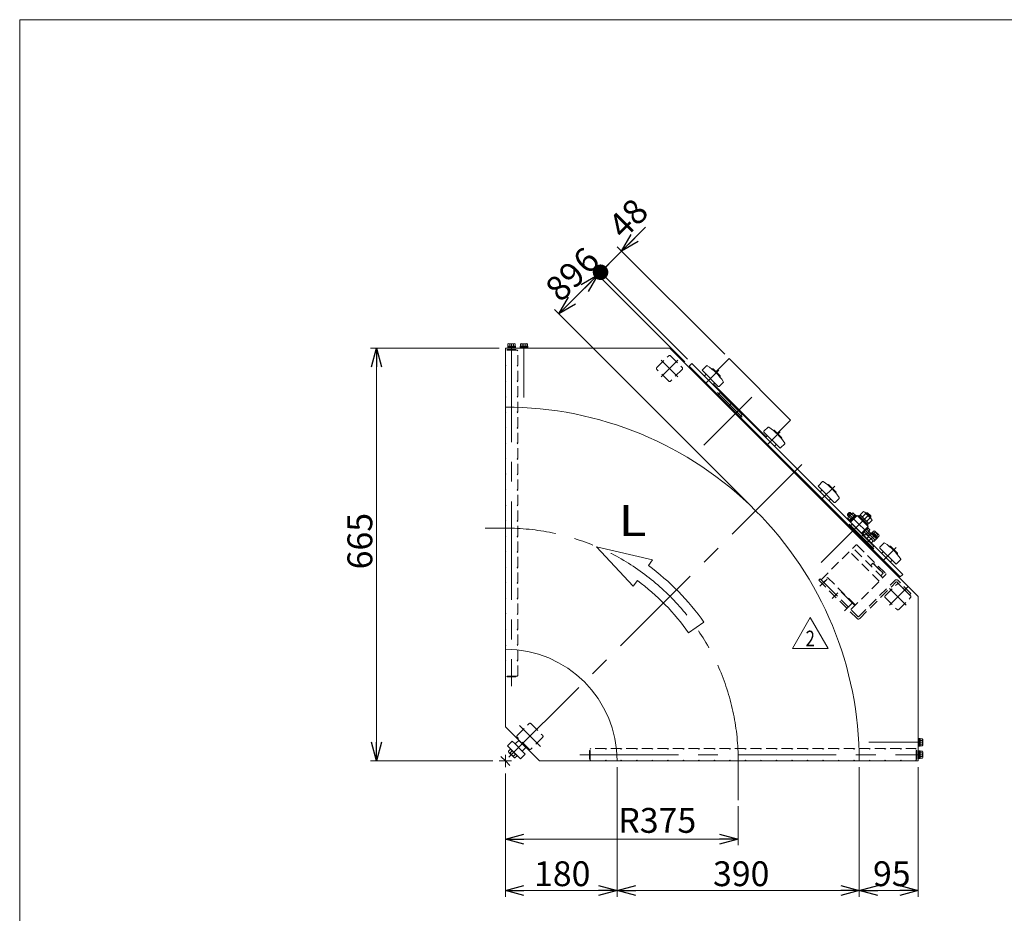
# Model space of a CAD drawing. Units: millimetres. Extents: x -1970 to 1970, y -1352 to 1351.
# Drawn here: x -1970 to -384, y -88 to 1351 of the extents above; entities that cross this region are included whole.
import ezdxf
from ezdxf.enums import TextEntityAlignment as Align

# ---------------------------------------------------------------- set-up
doc = ezdxf.new("R2010")
doc.units = ezdxf.units.MM
doc.header["$LTSCALE"] = 2.5
for name, pattern in [('CENTER', [50.8, 31.75, -6.35, 6.35, -6.35]), ('CENTERX2', [101.6, 63.5, -12.7, 12.7, -12.7]), ('DASHED2', [9.525, 6.35, -3.175]), ('DIVIDE', [31.75, 12.7, -6.35, 0, -6.35, 0, -6.35]), ('PHANTOM', [63.5, 31.75, -6.35, 6.35, -6.35, 6.35, -6.35])]:
    doc.linetypes.add(name, pattern=pattern)
doc.layers.add('3', color=7, linetype='Continuous')
doc.layers.add('ZUWAKU', color=7, linetype='Continuous')
doc.styles.add('dcStyle0', font='txt.shx', dxfattribs={"width": 0.5, "bigfont": 'bigfont'})
doc.dimstyles.new('dc_Rotated', dxfattribs={"dimtxt": 40, "dimasz": 30.000019, "dimexe": 3.159597, "dimexo": 10, "dimgap": 10, "dimtad": 3, "dimdsep": 46, "dimtxsty": 'dcStyle0', "dimblk1": 'OPEN30', "dimblk2": 'OPEN30', "dimsah": 1, "dimcen": 0.09, "dimclrd": 2, "dimclre": 2, "dimclrt": 2, "dimadec": 0, "dimazin": 2, "dimtfac": 1, "dimtdec": 4, "dimtmove": 0, "dimatfit": 3, "dimfxl": 1, "dimarcsym": 0})

# ---------------------------------------------------------------- blocks, each defined once
blk = doc.blocks.new('_OPEN30')
at = {"color": 0, "linetype": 'ByBlock', "lineweight": -2}
for p, q in [((-1, 0.267949), (0, 0)), ((0, 0), (-1, -0.267949)), ((0, 0), (-1, 0))]:
    blk.add_line(p, q, dxfattribs=at)
blk = doc.blocks.new('*D2')
at = {"color": 2, "linetype": 'Continuous', "lineweight": 13}
for p, q in [((-1197.9, 822.4), (-1405.2, 822.4)), ((-1395.2, 157.4), (-1395.2, 822.4)), ((-1207.9, 157.4), (-1405.2, 157.4))]:
    blk.add_line(p, q, dxfattribs=at)
at = {"color": 2, "xscale": 30.00002807615286, "yscale": 29.99989368223643}
for p, rotation in [((-1395.2, 822.4), 90), ((-1395.2, 157.4), 270)]:
    blk.add_blockref('_OPEN30', p, dxfattribs=dict(at, rotation=rotation))
at = {"color": 2, "insert": (-1402.2, 511.4), "char_height": 40, "width": 125, "attachment_point": 8, "rotation": 90, "style": 'dcStyle0'}
blk.add_mtext('\\T1.00;665', dxfattribs=at)
blk = doc.blocks.new('*D3')
at = {"color": 2, "linetype": 'Continuous', "lineweight": 13}
for p, q in [((-1187.9, 137.4), (-1187.9, 21.6)), ((-812.9, 84.4), (-812.9, 21.6)), ((-1187.9, 31.6), (-812.9, 31.6))]:
    blk.add_line(p, q, dxfattribs=at)
at = {"color": 2, "xscale": 30.00002807615286, "yscale": 29.99989368223643}
for p, rotation in [((-1187.9, 31.6), 180), ((-812.9, 31.6), 360)]:
    blk.add_blockref('_OPEN30', p, dxfattribs=dict(at, rotation=rotation))
at = {"color": 2, "insert": (-943.3, 41.6), "char_height": 40, "width": 150, "attachment_point": 8, "style": 'dcStyle0'}
blk.add_mtext('\\T1.00;R375', dxfattribs=at)
blk = doc.blocks.new('*D7')
at = {"color": 2, "linetype": 'Continuous', "lineweight": 13}
for p, q in [((-1007.9, 147.4), (-1007.9, -61.3)), ((-1187.9, 137.4), (-1187.9, -61.3)), ((-1187.9, -51.3), (-1007.9, -51.3))]:
    blk.add_line(p, q, dxfattribs=at)
at = {"color": 2, "xscale": 30.00002807615286, "yscale": 29.99989368223643}
for p, rotation in [((-1187.9, -51.3), 180), ((-1007.9, -51.3), 360)]:
    blk.add_blockref('_OPEN30', p, dxfattribs=dict(at, rotation=rotation))
at = {"color": 2, "insert": (-1096.3, -44.3), "char_height": 40, "width": 125, "attachment_point": 8, "style": 'dcStyle0'}
blk.add_mtext('\\T1.00;180', dxfattribs=at)
blk = doc.blocks.new('*D8')
at = {"color": 2, "linetype": 'Continuous', "lineweight": 13}
for p, q in [((-617.9, 147.4), (-617.9, -61.3)), ((-522.9, 147.4), (-522.9, -61.3)), ((-617.9, -51.3), (-522.9, -51.3))]:
    blk.add_line(p, q, dxfattribs=at)
at = {"color": 2, "xscale": 30.00002807615286, "yscale": 29.99989368223643}
for p, rotation in [((-617.9, -51.3), 180), ((-522.9, -51.3), 360)]:
    blk.add_blockref('_OPEN30', p, dxfattribs=dict(at, rotation=rotation))
at = {"color": 2, "insert": (-565.6, -44.3), "char_height": 40, "width": 100, "attachment_point": 8, "style": 'dcStyle0'}
blk.add_mtext('\\T1.00;95', dxfattribs=at)
blk = doc.blocks.new('*D9')
at = {"color": 2, "linetype": 'Continuous', "lineweight": 13}
for p, q in [((-1007.9, 147.4), (-1007.9, -61.3)), ((-617.9, 147.4), (-617.9, -61.3)), ((-1007.9, -51.3), (-617.9, -51.3))]:
    blk.add_line(p, q, dxfattribs=at)
at = {"color": 2, "xscale": 30.00002807615286, "yscale": 29.99989368223643}
for p, rotation in [((-1007.9, -51.3), 180), ((-617.9, -51.3), 360)]:
    blk.add_blockref('_OPEN30', p, dxfattribs=dict(at, rotation=rotation))
at = {"color": 2, "insert": (-808.1, -44.3), "char_height": 40, "width": 125, "attachment_point": 8, "style": 'dcStyle0'}
blk.add_mtext('\\T1.00;390', dxfattribs=at)
blk = doc.blocks.new('DC_GROUP_W_GBC_H_030_2_15')
at = {"layer": '3', "color": 4, "linetype": 'DASHED2', "lineweight": 13}
for p, q in [((-679.4, 449.2), (-623.6, 505)), ((-585.7, 446.7), (-633.8, 494.8)), ((-580.1, 452.4), (-628.2, 500.4)), ((-621.4, 505), (-575.5, 459.1)), ((-596, 475.7), (-599.6, 472.1)), ((-596, 475.7), (-579.8, 459.4)), ((-624.3, 408.2), (-672.4, 456.2)), ((-631.3, 401.1), (-575.5, 457)), ((-579.8, 459.4), (-583.4, 455.7))]:
    blk.add_line(p, q, dxfattribs=at)
at = {"layer": '3', "color": 91, "linetype": 'DIVIDE', "lineweight": 13}
for p, q in [((-595.1, 474.9), (-595.2, 474.9)), ((-595, 475), (-595.1, 474.9)), ((-594.9, 475), (-595, 475)), ((-594.8, 475), (-594.9, 475)), ((-594.7, 475), (-594.8, 475)), ((-594.5, 475), (-594.7, 475)), ((-594.4, 474.9), (-594.5, 475)), ((-594.3, 474.9), (-594.4, 474.9)), ((-594.2, 474.8), (-594.3, 474.9)), ((-594.1, 474.8), (-593.7, 474.3)), ((-593.3, 473.9), (-593.7, 474.3)), ((-592.9, 473.4), (-593.3, 473.9)), ((-592.6, 472.9), (-592.9, 473.4)), ((-592.3, 472.4), (-592.6, 472.9)), ((-592, 471.8), (-592.3, 472.4)), ((-591.9, 471.5), (-592, 471.8)), ((-589.8, 469.6), (-589.9, 469.6)), ((-589.9, 469.6), (-589.9, 469.5)), ((-589.7, 469.7), (-589.8, 469.6)), ((-589.6, 469.7), (-589.7, 469.7)), ((-589.7, 469.7), (-589.7, 469.7)), ((-589.6, 470), (-589.5, 469.8)), ((-589.5, 469.8), (-589.6, 469.8)), ((-589.6, 469.8), (-589.6, 469.7)), ((-589.4, 469.8), (-589.5, 469.8)), ((-589.5, 469.8), (-589.5, 469.8)), ((-589.3, 469.9), (-589.4, 469.8)), ((-589.4, 469.8), (-589.4, 469.8)), ((-589.3, 469.8), (-589.3, 469.9)), ((-589.2, 469.8), (-589.3, 469.8)), ((-589.2, 469.8), (-588.9, 469.5)), ((-589.2, 469.8), (-589.2, 469.8)), ((-589.2, 469.8), (-589.2, 469.8)), ((-589.2, 469.8), (-589.2, 469.8)), ((-588.7, 469.3), (-588.9, 469.5)), ((-588.7, 469.1), (-588.7, 469.3)), ((-588.6, 468.9), (-588.7, 469.1)), ((-588.7, 468.4), (-588.6, 468.7)), ((-588.7, 468.3), (-588.7, 468.4)), ((-588.6, 468.7), (-588.6, 468.9)), ((-585, 464.8), (-585.2, 464.9)), ((-584.6, 464.7), (-585, 464.8)), ((-584.2, 464.5), (-584.6, 464.7)), ((-583.8, 464.3), (-584.2, 464.5)), ((-583.4, 464), (-583.8, 464.3)), ((-583.1, 463.7), (-583.4, 464)), ((-583.1, 463.7), (-582.7, 463.3)), ((-582.6, 463.3), (-582.7, 463.3)), ((-582.7, 462.4), (-582.6, 462.5)), ((-582.7, 462.4), (-582.7, 462.4)), ((-582.6, 463.2), (-582.6, 463.3)), ((-582.6, 463.1), (-582.6, 463.2)), ((-582.5, 463), (-582.6, 463.1)), ((-582.6, 462.7), (-582.5, 462.8)), ((-582.6, 462.5), (-582.6, 462.7)), ((-582.5, 462.6), (-582.6, 462.6)), ((-582.5, 462.9), (-582.5, 463)), ((-582.5, 462.8), (-582.5, 462.9)), ((-581.9, 462.2), (-582.5, 462.6)), ((-581.3, 461.8), (-581.9, 462.2)), ((-580.8, 461.4), (-581.3, 461.8)), ((-580.6, 461.2), (-580.8, 461.4)), ((-580.6, 461.2), (-580.3, 461)), ((-580.3, 461), (-580, 460.6)), ((-679.4, 449.2), (-631.3, 401.1)), ((-669.8, 450.4), (-679.1, 441.1)), ((-624.9, 407.5), (-673, 455.6)), ((-630.2, 410.8), (-639.5, 401.5))]:
    blk.add_line(p, q, dxfattribs=at)
at = {"layer": '3', "color": 4, "linetype": 'DASHED2', "lineweight": 13}
for centre, start, end in [((-622.5, 504), 45, 135), ((-576.5, 458), 315, 45)]:
    blk.add_arc(centre, 1.5, start, end, dxfattribs=at)
at = {"layer": '3', "color": 91, "linetype": 'DIVIDE', "lineweight": 13}
for centre, radius, start, end in [((-591.2, 468), 2.5, 51.8831, 83.2105), ((-605.1, 450.3), 25, 38.1169, 49.031), ((-587.4, 464.2), 2.5, 12.7617, 38.1169), ((-580.7, 459.9), 1, 332.4576, 45)]:
    blk.add_arc(centre, radius, start, end, dxfattribs=at)
blk.add_open_spline([(-594.2, 474.8), (-594.2, 474.8), (-594.2, 474.8), (-594.2, 474.8), (-594.2, 474.8)], degree=3, knots=[0, 0, 0, 0, 0.00319363, 0.02318002, 0.02318002, 0.02318002, 0.02318002], dxfattribs=at)
for points in [[(-594.1, 474.8), (-594.2, 474.8), (-594.2, 474.8), (-594.2, 474.8)], [(-592.2, 471.9), (-592.2, 471.9), (-592.2, 471.8), (-592.2, 471.8)], [(-588.7, 468.4), (-588.7, 468.4), (-588.7, 468.4), (-588.7, 468.3)]]:
    blk.add_open_spline(points, degree=3, dxfattribs=at)
blk = doc.blocks.new('DC_GROUP_W_GBC_H_030_2_16')
at = {"layer": '3', "color": 4, "linetype": 'DASHED2', "lineweight": 13}
for p, q in [((-680.8, 450.6), (-683.1, 448.3)), ((-683.1, 448.3), (-621.6, 386.8)), ((-680.8, 450.6), (-620.2, 389.9)), ((-618.8, 389.9), (-560.2, 448.5)), ((-617.3, 386.8), (-558.4, 445.7)), ((-537, 425), (-557.7, 445.7)), ((-534.8, 427.3), (-556, 448.5)), ((-534.8, 427.3), (-537, 425))]:
    blk.add_line(p, q, dxfattribs=at)
at = {"layer": '3', "color": 3, "linetype": 'CENTER', "lineweight": 13}
for p, q in [((-681.5, 438.6), (-672.1, 448.1)), ((-548, 429.6), (-538.6, 439)), ((-641.9, 399), (-632.5, 408.5))]:
    blk.add_line(p, q, dxfattribs=at)
at = {"layer": '3', "color": 91, "linetype": 'DIVIDE', "lineweight": 13}
blk.add_line((-661.7, 418.8), (-652.3, 428.3), dxfattribs=at)
at = {"layer": '3', "color": 4, "linetype": 'DASHED2', "lineweight": 13}
for centre, radius, start, end in [((-558.1, 446.3), 3, 45, 135), ((-558.1, 445.4), 0.5, 45, 135), ((-619.5, 388.9), 3, 225, 315), ((-619.5, 390.6), 1, 225, 315)]:
    blk.add_arc(centre, radius, start, end, dxfattribs=at)
blk = doc.blocks.new('DC_GROUP_W_GBC_H_030_2_14')
at = {"layer": '3', "linetype": 'Continuous'}
for name in ['DC_GROUP_W_GBC_H_030_2_15', 'DC_GROUP_W_GBC_H_030_2_16']:
    blk.add_blockref(name, (0, 0), dxfattribs=at)
blk = doc.blocks.new('DC_GROUP_W_GBC_H_030_2_18')
at = {"color": 2, "linetype": 'Continuous', "lineweight": 13}
for p, q in [((-725.7, 338.4), (-696.9, 388.4)), ((-696.9, 388.4), (-668, 338.4)), ((-668, 338.4), (-725.7, 338.4))]:
    blk.add_line(p, q, dxfattribs=at)
at = {"color": 2, "style": 'dcStyle0', "width": 0.741176}
blk.add_text('2', height=25, dxfattribs=at).set_placement((-704.4, 342.2), (-689.4, 342.2), align=Align.FIT)
blk = doc.blocks.new('DC_GROUP_W_GBC_H_030_2_17')
at = {"linetype": 'Continuous'}
blk.add_blockref('DC_GROUP_W_GBC_H_030_2_18', (0, 0), dxfattribs=at)
blk = doc.blocks.new('*D34')
at = {"color": 2, "linetype": 'Continuous', "lineweight": 13}
for p, q in [((-1101.8, 877.3), (-1038.8, 940.3)), ((-898.7, 800.1), (-1045.9, 947.3)), ((-791.9, 567.5), (-1108.8, 884.4))]:
    blk.add_line(p, q, dxfattribs=at)
at = {"color": 2, "xscale": 30.00002807615286, "yscale": 29.99989368223643}
for p, rotation in [((-1038.8, 940.3), 44.99999999999525), ((-1101.8, 877.3), 224.9999999999953)]:
    blk.add_blockref('_OPEN30', p, dxfattribs=dict(at, rotation=rotation))
at = {"color": 2, "insert": (-1077.4, 915.9), "char_height": 40, "width": 100, "attachment_point": 8, "rotation": 45, "style": 'dcStyle0'}
blk.add_mtext('\\T1.00;89', dxfattribs=at)
blk = doc.blocks.new('*D35')
at = {"color": 2, "linetype": 'Continuous', "lineweight": 13}
for p, q in [((-894.5, 804.4), (-1041.7, 951.6)), ((-898.7, 800.1), (-1045.9, 947.3)), ((-1038.8, 940.3), (-1034.6, 944.5))]:
    blk.add_line(p, q, dxfattribs=at)
at = {"color": 2, "insert": (-1043.8, 949.4), "char_height": 40, "width": 75, "attachment_point": 8, "rotation": 45, "style": 'dcStyle0'}
blk.add_mtext('\\T1.00;6', dxfattribs=at)
blk = doc.blocks.new('_DOT')
at = {"color": 0, "linetype": 'ByBlock', "lineweight": -2}
blk.add_line((-0.5, 0), (-1, 0), dxfattribs=at)
at = {"color": 0, "linetype": 'ByBlock', "const_width": 0.5}
blk.add_lwpolyline([(-0.25, 0, 1), (0.25, 0, 1)], format="xyb", close=True, dxfattribs=at)
blk = doc.blocks.new('*D36')
at = {"color": 2, "linetype": 'Continuous', "lineweight": 13}
for p, q in [((-962.2, 1016.9), (-1000.7, 978.4)), ((-834.7, 812.5), (-1007.7, 985.5)), ((-1034.6, 944.5), (-1000.7, 978.4)), ((-894.5, 804.4), (-1041.7, 951.6))]:
    blk.add_line(p, q, dxfattribs=at)
at = {"color": 2, "rotation": 224.9999999999952}
for name, p, xscale, yscale in [('_OPEN30', (-1000.7, 978.4), 30.00002807615286, 29.99989368223643), ('_DOT', (-1034.6, 944.5), 25, 25)]:
    blk.add_blockref(name, p, dxfattribs=dict(at, xscale=xscale, yscale=yscale))
at = {"color": 2, "insert": (-997.5, 995.7), "char_height": 40, "width": 100, "attachment_point": 7, "rotation": 45, "style": 'dcStyle0'}
blk.add_mtext('\\T1.00;48', dxfattribs=at)
blk = doc.blocks.new('DC_GROUP_W_GBC_H_030_2_1')
at = {"layer": 'ZUWAKU', "color": 7, "linetype": 'Continuous', "lineweight": 13}
for p, q in [((1970, 1351.3), (-1970, 1351.3)), ((-1970, 1351.3), (-1970, -1328.7))]:
    blk.add_line(p, q, dxfattribs=at)

msp = doc.modelspace()

# ---------------------------------------------------------------- linework, layer by layer
at = {"color": 7, "linetype": 'Continuous', "lineweight": 13}
for p, q in [((-1184.012, 823.955), (-1184.012, 825.455)), ((-1184.012, 825.455), (-1171.812, 825.455)), ((-1183.685, 825.455), (-1183.685, 829.009)), ((-1172.138, 825.455), (-1183.685, 825.455)), ((-1182.242, 829.455), (-1173.581, 829.455)), ((-1180.798, 829.009), (-1180.798, 825.455)), ((-1175.025, 829.009), (-1175.025, 825.455)), ((-1172.138, 829.009), (-1172.138, 825.455)), ((-1171.812, 825.455), (-1171.812, 823.955)), ((-1187.912, 727.355), (-1187.912, 822.355)), ((-923.066, 822.355), (-1187.912, 822.355)), ((-1184.162, 822.355), (-1184.162, 823.955)), ((-1184.162, 823.955), (-1171.662, 823.955)), ((-1171.662, 822.355), (-1184.162, 822.355)), ((-1171.812, 823.955), (-1184.012, 823.955)), ((-1171.662, 823.955), (-1171.662, 822.355)), ((-923.066, 822.355), (-522.912, 422.201)), ((-891.634, 793.044), (-887.391, 797.287)), ((-891.634, 793.044), (-552.223, 453.633)), ((-887.391, 797.287), (-547.98, 457.876)), ((-863.925, 793.884), (-870.421, 787.388)), ((-870.421, 785.973), (-844.965, 760.517)), ((-864.764, 780.316), (-866.885, 778.195)), ((-855.179, 788.487), (-854.864, 788.802)), ((-853.45, 788.802), (-842.136, 777.488)), ((-852.743, 764.053), (-850.622, 766.174)), ((-843.551, 760.517), (-837.055, 767.014)), ((-842.136, 776.074), (-842.451, 775.759)), ((-841.783, 750.972), (-846.733, 746.022)), ((-806.427, 715.616), (-841.783, 750.972)), ((-829.055, 728.344), (-824.105, 733.294)), ((-811.377, 710.666), (-806.427, 715.616)), ((-764.93, 694.889), (-771.426, 688.393)), ((-771.426, 686.978), (-745.97, 661.523)), ((-756.184, 689.492), (-755.869, 689.807)), ((-754.455, 689.807), (-743.141, 678.493)), ((-765.769, 681.322), (-767.89, 679.2)), ((-753.748, 665.058), (-751.627, 667.179)), ((-744.556, 661.523), (-738.06, 668.019)), ((-743.141, 677.079), (-743.456, 676.764)), ((-677.248, 607.207), (-683.744, 600.711)), ((-683.744, 599.297), (-658.289, 573.841)), ((-678.088, 593.64), (-680.209, 591.519)), ((-668.503, 601.811), (-668.188, 602.126)), ((-666.774, 602.126), (-655.46, 590.812)), ((-655.46, 589.398), (-655.775, 589.083)), ((-666.067, 577.377), (-663.945, 579.498)), ((-656.874, 573.841), (-650.378, 580.337)), ((-637.075, 554.749), (-634.247, 557.578)), ((-635.612, 549.99), (-629.488, 556.114)), ((-634.247, 557.578), (-632.833, 557.578)), ((-632.833, 557.578), (-630.429, 555.174)), ((-628.152, 556.819), (-624.932, 553.599)), ((-616.438, 553.911), (-611.318, 559.031)), ((-607.848, 555.561), (-612.968, 550.441)), ((-609.047, 557.833), (-598.636, 547.423)), ((-607.377, 556.164), (-606.67, 556.871)), ((-606.67, 556.871), (-604.549, 556.871)), ((-604.549, 556.871), (-599.599, 551.921)), ((-637.075, 553.335), (-637.075, 554.749)), ((-634.671, 550.931), (-637.075, 553.335)), ((-633.097, 545.434), (-636.317, 548.654)), ((-634.275, 550.695), (-631.056, 547.476)), ((-633.328, 545.203), (-624.701, 553.83)), ((-632.267, 544.143), (-633.328, 545.203)), ((-632.373, 544.037), (-623.534, 552.876)), ((-631.242, 542.905), (-632.373, 544.037)), ((-632.126, 542.021), (-621.519, 552.628)), ((-630.193, 554.778), (-626.973, 551.558)), ((-624.701, 553.83), (-623.64, 552.77)), ((-623.534, 552.876), (-622.403, 551.744)), ((-621.519, 552.628), (-603.841, 534.95)), ((-620.105, 551.214), (-618.691, 552.628)), ((-618.691, 552.628), (-603.841, 537.779)), ((-617.771, 551.709), (-616.004, 553.477)), ((-602.558, 540.031), (-616.438, 553.911)), ((-600.908, 548.621), (-606.028, 543.501)), ((-602.993, 540.466), (-604.761, 538.698)), ((-597.438, 545.151), (-602.558, 540.031)), ((-599.599, 549.8), (-600.306, 549.093)), ((-599.599, 551.921), (-599.599, 549.8)), ((-629.651, 538.84), (-634.601, 533.89)), ((-594.295, 503.484), (-629.651, 538.84)), ((-603.841, 534.95), (-614.448, 524.344)), ((-612.433, 524.096), (-613.564, 525.228)), ((-603.594, 532.935), (-612.433, 524.096)), ((-608.876, 521.214), (-612.096, 524.433)), ((-606.835, 523.255), (-610.055, 526.475)), ((-601.416, 528.042), (-607.54, 521.918)), ((-602.752, 527.337), (-605.972, 530.557)), ((-603.841, 537.779), (-605.256, 536.365)), ((-604.725, 534.067), (-603.594, 532.935)), ((-603.931, 532.598), (-600.711, 529.378)), ((-603.797, 520.057), (-599.555, 524.3)), ((-598.892, 523.637), (-603.134, 519.394)), ((-602.356, 527.102), (-590.406, 515.151)), ((-599.068, 523.813), (-597.937, 524.945)), ((-590.23, 514.975), (-599.068, 523.813)), ((-597.937, 524.945), (-589.098, 516.106)), ((-597.831, 524.839), (-596.77, 525.899)), ((-596.77, 525.899), (-588.144, 517.273)), ((-596.539, 525.669), (-594.027, 528.181)), ((-591.986, 526.14), (-594.498, 523.627)), ((-592.69, 527.476), (-586.567, 521.353)), ((-616.923, 516.212), (-611.973, 521.162)), ((-594.649, 510.909), (-606.599, 522.859)), ((-605.609, 515.505), (-602.427, 518.687)), ((-595.356, 511.616), (-598.538, 508.434)), ((-594.649, 510.909), (-590.406, 515.151)), ((-587.903, 522.058), (-590.416, 519.545)), ((-589.098, 516.106), (-590.23, 514.975)), ((-588.144, 517.273), (-589.204, 516.212)), ((-585.862, 520.016), (-588.375, 517.504)), ((-578.253, 508.212), (-584.75, 501.716)), ((-599.245, 498.534), (-594.295, 503.484)), ((-584.75, 500.302), (-559.294, 474.846)), ((-579.093, 494.645), (-581.214, 492.524)), ((-569.508, 502.816), (-569.193, 503.131)), ((-567.779, 503.131), (-556.465, 491.817)), ((-567.072, 478.382), (-564.951, 480.503)), ((-557.879, 474.846), (-551.383, 481.342)), ((-556.465, 490.403), (-556.78, 490.088)), ((-547.98, 457.876), (-552.223, 453.633)), ((-522.912, 422.201), (-522.912, 157.355)), ((-1187.912, 337.355), (-1187.912, 212.355)), ((-1187.912, 212.355), (-1132.912, 157.355)), ((-522.912, 161.105), (-522.912, 173.605)), ((-522.912, 173.605), (-521.312, 173.605)), ((-521.312, 161.105), (-522.912, 161.105)), ((-521.312, 173.605), (-521.312, 161.105)), ((-521.312, 161.255), (-521.312, 173.455)), ((-521.312, 173.455), (-519.812, 173.455)), ((-519.812, 161.255), (-521.312, 161.255)), ((-519.812, 173.455), (-519.812, 161.255)), ((-519.812, 161.582), (-519.812, 173.129)), ((-519.812, 173.129), (-516.258, 173.129)), ((-519.812, 170.242), (-516.258, 170.242)), ((-519.812, 164.469), (-516.258, 164.469)), ((-516.258, 161.582), (-519.812, 161.582)), ((-515.812, 171.686), (-515.812, 163.025)), ((-1132.912, 157.355), (-1007.912, 157.355)), ((-522.912, 157.355), (-617.912, 157.355))]:
    msp.add_line(p, q, dxfattribs=at)
at = {"color": 3, "linetype": 'CENTERX2', "lineweight": 13}
for p, q in [((-1177.912, 829.455), (-1177.912, 277.53)), ((-1157.912, 742.656), (-1157.912, 829.455)), ((-910.166, 776.221), (-937.087, 803.142)), ((-910.166, 802.797), (-937.087, 775.876)), ((-844.258, 786.68), (-864.764, 766.174)), ((-806.781, 711.02), (-846.379, 750.618)), ((-868.016, 666.048), (-790.871, 743.193)), ((-745.263, 687.685), (-765.769, 667.179)), ((-710.615, 634.652), (-1194.983, 150.284)), ((-657.582, 600.004), (-678.088, 579.498)), ((-592.528, 513.03), (-635.661, 556.164)), ((-679.219, 477.251), (-602.074, 554.396)), ((-1220.571, 532.355), (-1187.912, 532.355)), ((-594.649, 498.888), (-634.247, 538.486)), ((-589.629, 524.415), (-606.599, 507.444)), ((-558.587, 501.009), (-579.093, 480.503)), ((-569.046, 408.526), (-542.47, 435.101)), ((-569.046, 435.101), (-542.47, 408.526)), ((-1165.053, 214.186), (-1131.39, 180.523)), ((-515.812, 187.355), (-602.611, 187.355)), ((-1194.983, 164.426), (-1187.912, 157.355)), ((-1187.912, 167.355), (-1187.912, 147.355)), ((-1067.737, 167.355), (-515.812, 167.355)), ((-1177.912, 157.355), (-1197.912, 157.355)), ((-1187.912, 157.355), (-1180.841, 150.284)), ((-812.912, 94.361), (-812.912, 157.355))]:
    msp.add_line(p, q, dxfattribs=at)
at = {"color": 140, "linetype": 'PHANTOM', "lineweight": 13}
for p, q in [((-1164.012, 825.455), (-1151.812, 825.455)), ((-1164.012, 823.955), (-1164.012, 825.455)), ((-1163.685, 825.455), (-1163.685, 829.009)), ((-1162.242, 829.455), (-1153.581, 829.455)), ((-1160.798, 829.009), (-1160.798, 825.455)), ((-1155.025, 829.009), (-1155.025, 825.455)), ((-1152.138, 829.009), (-1152.138, 825.455)), ((-1151.812, 825.455), (-1151.812, 823.955)), ((-1164.162, 823.955), (-1151.662, 823.955)), ((-1164.162, 822.355), (-1164.162, 823.955)), ((-1151.662, 823.955), (-1151.662, 822.355)), ((-522.912, 193.605), (-521.312, 193.605)), ((-521.312, 193.605), (-521.312, 181.105)), ((-521.312, 193.455), (-519.812, 193.455)), ((-519.812, 193.455), (-519.812, 181.255)), ((-519.812, 193.129), (-516.258, 193.129)), ((-515.812, 191.686), (-515.812, 183.025)), ((-521.312, 181.105), (-522.912, 181.105)), ((-519.812, 181.255), (-521.312, 181.255)), ((-519.812, 190.242), (-516.258, 190.242)), ((-519.812, 184.469), (-516.258, 184.469)), ((-516.258, 181.582), (-519.812, 181.582))]:
    msp.add_line(p, q, dxfattribs=at)
at = {"color": 4, "linetype": 'DASHED2', "lineweight": 13}
for p, q in [((-1187.912, 818.055), (-1186.912, 819.055)), ((-1187.912, 818.055), (-1187.912, 795.055)), ((-1168.912, 819.055), (-1186.912, 819.055)), ((-1185.412, 819.055), (-1184.412, 820.055)), ((-1171.412, 820.055), (-1184.412, 820.055)), ((-1171.412, 820.055), (-1170.412, 819.055)), ((-1168.912, 819.055), (-1167.912, 818.055)), ((-1168.912, 819.055), (-1167.912, 818.055)), ((-1167.912, 795.055), (-1167.912, 818.055)), ((-1167.912, 795.055), (-1167.912, 818.055)), ((-943.96, 790.923), (-924.868, 810.015)), ((-922.039, 810.015), (-902.948, 790.923)), ((-1187.912, 795.055), (-1186.912, 794.055)), ((-1187.912, 793.055), (-1186.912, 794.055)), ((-1187.912, 793.055), (-1187.912, 770.055)), ((-1167.912, 795.055), (-1168.912, 794.055)), ((-1168.912, 794.055), (-1167.912, 793.055)), ((-1168.912, 794.055), (-1167.912, 793.055)), ((-1167.912, 770.055), (-1167.912, 793.055)), ((-1167.912, 770.055), (-1167.912, 793.055)), ((-924.868, 769.003), (-943.96, 788.095)), ((-902.948, 788.095), (-922.039, 769.003)), ((-1187.912, 770.055), (-1186.912, 769.055)), ((-1187.912, 768.055), (-1186.912, 769.055)), ((-1187.912, 768.055), (-1187.912, 745.055)), ((-1167.912, 770.055), (-1168.912, 769.055)), ((-1168.912, 769.055), (-1167.912, 768.055)), ((-1168.912, 769.055), (-1167.912, 768.055)), ((-1167.912, 745.055), (-1167.912, 768.055)), ((-1167.912, 745.055), (-1167.912, 768.055)), ((-1187.912, 745.055), (-1186.912, 744.055)), ((-1187.912, 743.055), (-1186.912, 744.055)), ((-1187.912, 743.055), (-1187.912, 720.055)), ((-1167.912, 745.055), (-1168.912, 744.055)), ((-1168.912, 744.055), (-1167.912, 743.055)), ((-1168.912, 744.055), (-1167.912, 743.055)), ((-1167.912, 720.055), (-1167.912, 743.055)), ((-1167.912, 720.055), (-1167.912, 743.055)), ((-1187.912, 720.055), (-1186.912, 719.055)), ((-1187.912, 718.055), (-1186.912, 719.055)), ((-1187.912, 718.055), (-1187.912, 695.055)), ((-1167.912, 720.055), (-1168.912, 719.055)), ((-1168.912, 719.055), (-1167.912, 718.055)), ((-1168.912, 719.055), (-1167.912, 718.055)), ((-1167.912, 695.055), (-1167.912, 718.055)), ((-1167.912, 695.055), (-1167.912, 718.055)), ((-1187.912, 695.055), (-1186.912, 694.055)), ((-1187.912, 693.055), (-1186.912, 694.055)), ((-1187.912, 693.055), (-1187.912, 670.055)), ((-1167.912, 695.055), (-1168.912, 694.055)), ((-1168.912, 694.055), (-1167.912, 693.055)), ((-1168.912, 694.055), (-1167.912, 693.055)), ((-1168.912, 694.055), (-1167.912, 693.055)), ((-1167.912, 670.055), (-1167.912, 693.055)), ((-1167.912, 670.055), (-1167.912, 693.055)), ((-1187.912, 670.055), (-1186.912, 669.055)), ((-1187.912, 668.055), (-1186.912, 669.055)), ((-1187.912, 668.055), (-1187.912, 645.055)), ((-1167.912, 670.055), (-1168.912, 669.055)), ((-1168.912, 669.055), (-1167.912, 668.055)), ((-1167.912, 645.055), (-1167.912, 668.055)), ((-1187.912, 645.055), (-1186.912, 644.055)), ((-1187.912, 643.055), (-1186.912, 644.055)), ((-1187.912, 643.055), (-1187.912, 620.055)), ((-1167.912, 645.055), (-1168.912, 644.055)), ((-1168.912, 644.055), (-1167.912, 643.055)), ((-1167.912, 620.055), (-1167.912, 643.055)), ((-1187.912, 620.055), (-1186.912, 619.055)), ((-1187.912, 618.055), (-1186.912, 619.055)), ((-1167.912, 620.055), (-1168.912, 619.055)), ((-1168.912, 619.055), (-1167.912, 618.055)), ((-1187.912, 618.055), (-1187.912, 595.055)), ((-1167.912, 595.055), (-1167.912, 618.055)), ((-1187.912, 595.055), (-1186.912, 594.055)), ((-1187.912, 593.055), (-1186.912, 594.055)), ((-1187.912, 593.055), (-1187.912, 570.055)), ((-1167.912, 595.055), (-1168.912, 594.055)), ((-1168.912, 594.055), (-1167.912, 593.055)), ((-1167.912, 570.055), (-1167.912, 593.055)), ((-1187.912, 570.055), (-1186.912, 569.055)), ((-1187.912, 568.055), (-1186.912, 569.055)), ((-1187.912, 568.055), (-1187.912, 545.055)), ((-1167.912, 570.055), (-1168.912, 569.055)), ((-1168.912, 569.055), (-1167.912, 568.055)), ((-1167.912, 545.055), (-1167.912, 568.055)), ((-1187.912, 545.055), (-1186.912, 544.055)), ((-1187.912, 543.055), (-1186.912, 544.055)), ((-1187.912, 543.055), (-1187.912, 520.055)), ((-1167.912, 545.055), (-1168.912, 544.055)), ((-1168.912, 544.055), (-1167.912, 543.055)), ((-1167.912, 520.055), (-1167.912, 543.055)), ((-1187.912, 520.055), (-1186.912, 519.055)), ((-1187.912, 518.055), (-1186.912, 519.055)), ((-1187.912, 518.055), (-1187.912, 495.055)), ((-1167.912, 520.055), (-1168.912, 519.055)), ((-1168.912, 519.055), (-1167.912, 518.055)), ((-1167.912, 495.055), (-1167.912, 518.055)), ((-1187.912, 495.055), (-1186.912, 494.055)), ((-1187.912, 493.055), (-1186.912, 494.055)), ((-1187.912, 493.055), (-1187.912, 470.055)), ((-1167.912, 495.055), (-1168.912, 494.055)), ((-1168.912, 494.055), (-1167.912, 493.055)), ((-1167.912, 470.055), (-1167.912, 493.055)), ((-1187.912, 470.055), (-1186.912, 469.055)), ((-1187.912, 468.055), (-1186.912, 469.055)), ((-1187.912, 468.055), (-1187.912, 445.055)), ((-1167.912, 470.055), (-1168.912, 469.055)), ((-1168.912, 469.055), (-1167.912, 468.055)), ((-1167.912, 445.055), (-1167.912, 468.055)), ((-1187.912, 445.055), (-1186.912, 444.055)), ((-1187.912, 443.055), (-1186.912, 444.055)), ((-1167.912, 445.055), (-1168.912, 444.055)), ((-1168.912, 444.055), (-1167.912, 443.055)), ((-1187.912, 443.055), (-1187.912, 420.055)), ((-1167.912, 420.055), (-1167.912, 443.055)), ((-576.264, 423.228), (-557.172, 442.319)), ((-554.344, 442.319), (-535.252, 423.228)), ((-1187.912, 420.055), (-1186.912, 419.055)), ((-1187.912, 418.055), (-1186.912, 419.055)), ((-1187.912, 418.055), (-1187.912, 395.055)), ((-1167.912, 420.055), (-1168.912, 419.055)), ((-1168.912, 419.055), (-1167.912, 418.055)), ((-1167.912, 395.055), (-1167.912, 418.055)), ((-576.264, 420.399), (-557.172, 401.307)), ((-554.344, 401.307), (-535.252, 420.399)), ((-1187.912, 395.055), (-1186.912, 394.055)), ((-1187.912, 393.055), (-1186.912, 394.055)), ((-1187.912, 393.055), (-1187.912, 370.055)), ((-1167.912, 395.055), (-1168.912, 394.055)), ((-1168.912, 394.055), (-1167.912, 393.055)), ((-1167.912, 370.055), (-1167.912, 393.055)), ((-1187.912, 370.055), (-1186.912, 369.055)), ((-1187.912, 368.055), (-1186.912, 369.055)), ((-1187.912, 368.055), (-1187.912, 345.055)), ((-1167.912, 370.055), (-1168.912, 369.055)), ((-1168.912, 369.055), (-1167.912, 368.055)), ((-1167.912, 345.055), (-1167.912, 368.055)), ((-1187.912, 345.055), (-1186.912, 344.055)), ((-1187.912, 343.055), (-1186.912, 344.055)), ((-1187.912, 343.055), (-1187.912, 320.055)), ((-1187.912, 332.847), (-1187.912, 337.355)), ((-1167.912, 345.055), (-1168.912, 344.055)), ((-1168.912, 344.055), (-1167.912, 343.055)), ((-1167.912, 320.055), (-1167.912, 343.055)), ((-1167.912, 320.055), (-1167.912, 343.055)), ((-1187.912, 320.055), (-1186.912, 319.055)), ((-1187.912, 318.055), (-1186.912, 319.055)), ((-1187.912, 318.055), (-1187.912, 295.055)), ((-1167.912, 320.055), (-1168.912, 319.055)), ((-1167.912, 320.055), (-1168.912, 319.055)), ((-1167.912, 320.055), (-1168.912, 319.055)), ((-1168.912, 319.055), (-1167.912, 318.055)), ((-1167.912, 295.055), (-1167.912, 318.055)), ((-1187.912, 295.055), (-1186.912, 294.055)), ((-1168.912, 294.055), (-1186.912, 294.055)), ((-1184.412, 293.055), (-1185.412, 294.055)), ((-1184.412, 293.055), (-1171.412, 293.055)), ((-1171.412, 293.055), (-1170.412, 294.055)), ((-1167.912, 295.055), (-1168.912, 294.055)), ((-1167.912, 295.055), (-1168.912, 294.055)), ((-1168.82, 198.368), (-1149.734, 217.453)), ((-1146.906, 217.453), (-1127.814, 198.361)), ((-1149.728, 176.447), (-1168.82, 195.539)), ((-1127.814, 195.533), (-1146.899, 176.447)), ((-1051.212, 174.855), (-1052.212, 173.855)), ((-1051.212, 176.355), (-1050.212, 177.355)), ((-1051.212, 176.355), (-1050.212, 177.355)), ((-1051.212, 158.355), (-1051.212, 176.355)), ((-1027.212, 177.355), (-1050.212, 177.355)), ((-1027.212, 177.355), (-1026.212, 176.355)), ((-1026.212, 176.355), (-1025.212, 177.355)), ((-1026.212, 176.355), (-1025.212, 177.355)), ((-1026.212, 176.355), (-1025.212, 177.355)), ((-1002.212, 177.355), (-1025.212, 177.355)), ((-1002.212, 177.355), (-1025.212, 177.355)), ((-1002.212, 177.355), (-1001.212, 176.355)), ((-1001.212, 176.355), (-1000.212, 177.355)), ((-977.212, 177.355), (-1000.212, 177.355)), ((-977.212, 177.355), (-976.212, 176.355)), ((-976.212, 176.355), (-975.212, 177.355)), ((-952.212, 177.355), (-975.212, 177.355)), ((-952.212, 177.355), (-951.212, 176.355)), ((-951.212, 176.355), (-950.212, 177.355)), ((-927.212, 177.355), (-950.212, 177.355)), ((-927.212, 177.355), (-926.212, 176.355)), ((-926.212, 176.355), (-925.212, 177.355)), ((-902.212, 177.355), (-925.212, 177.355)), ((-902.212, 177.355), (-901.212, 176.355)), ((-901.212, 176.355), (-900.212, 177.355)), ((-877.212, 177.355), (-900.212, 177.355)), ((-877.212, 177.355), (-876.212, 176.355)), ((-876.212, 176.355), (-875.212, 177.355)), ((-852.212, 177.355), (-875.212, 177.355)), ((-852.212, 177.355), (-851.212, 176.355)), ((-851.212, 176.355), (-850.212, 177.355)), ((-827.212, 177.355), (-850.212, 177.355)), ((-827.212, 177.355), (-826.212, 176.355)), ((-826.212, 176.355), (-825.212, 177.355)), ((-802.212, 177.355), (-825.212, 177.355)), ((-802.212, 177.355), (-801.212, 176.355)), ((-801.212, 176.355), (-800.212, 177.355)), ((-777.212, 177.355), (-800.212, 177.355)), ((-777.212, 177.355), (-776.212, 176.355)), ((-776.212, 176.355), (-775.212, 177.355)), ((-752.212, 177.355), (-775.212, 177.355)), ((-752.212, 177.355), (-751.212, 176.355)), ((-751.212, 176.355), (-750.212, 177.355)), ((-727.212, 177.355), (-750.212, 177.355)), ((-727.212, 177.355), (-726.212, 176.355)), ((-726.212, 176.355), (-725.212, 177.355)), ((-702.212, 177.355), (-725.212, 177.355)), ((-702.212, 177.355), (-701.212, 176.355)), ((-701.212, 176.355), (-700.212, 177.355)), ((-677.212, 177.355), (-700.212, 177.355)), ((-677.212, 177.355), (-676.212, 176.355)), ((-676.212, 176.355), (-675.212, 177.355)), ((-652.212, 177.355), (-675.212, 177.355)), ((-652.212, 177.355), (-675.212, 177.355)), ((-652.212, 177.355), (-651.212, 176.355)), ((-652.212, 177.355), (-651.212, 176.355)), ((-652.212, 177.355), (-651.212, 176.355)), ((-651.212, 176.355), (-650.212, 177.355)), ((-627.212, 177.355), (-650.212, 177.355)), ((-627.212, 177.355), (-650.212, 177.355)), ((-627.212, 177.355), (-626.212, 176.355)), ((-627.212, 177.355), (-626.212, 176.355)), ((-626.212, 176.355), (-625.212, 177.355)), ((-602.212, 177.355), (-625.212, 177.355)), ((-602.212, 177.355), (-625.212, 177.355)), ((-602.212, 177.355), (-601.212, 176.355)), ((-602.212, 177.355), (-601.212, 176.355)), ((-601.212, 176.355), (-600.212, 177.355)), ((-577.212, 177.355), (-600.212, 177.355)), ((-577.212, 177.355), (-600.212, 177.355)), ((-577.212, 177.355), (-576.212, 176.355)), ((-577.212, 177.355), (-576.212, 176.355)), ((-576.212, 176.355), (-575.212, 177.355)), ((-552.212, 177.355), (-575.212, 177.355)), ((-552.212, 177.355), (-575.212, 177.355)), ((-552.212, 177.355), (-551.212, 176.355)), ((-552.212, 177.355), (-551.212, 176.355)), ((-551.212, 176.355), (-550.212, 177.355)), ((-527.212, 177.355), (-550.212, 177.355)), ((-527.212, 177.355), (-550.212, 177.355)), ((-527.212, 177.355), (-526.212, 176.355)), ((-527.212, 177.355), (-526.212, 176.355)), ((-526.212, 158.355), (-526.212, 176.355)), ((-526.212, 174.855), (-525.212, 173.855)), ((-1052.212, 173.855), (-1052.212, 160.855)), ((-1051.212, 159.855), (-1052.212, 160.855)), ((-525.212, 160.855), (-526.212, 159.855)), ((-525.212, 160.855), (-525.212, 173.855)), ((-1051.212, 158.355), (-1050.212, 157.355)), ((-1050.212, 157.355), (-1027.212, 157.355)), ((-1026.212, 158.355), (-1027.212, 157.355)), ((-1026.212, 158.355), (-1025.212, 157.355)), ((-1025.212, 157.355), (-1002.212, 157.355)), ((-1007.912, 157.355), (-1012.42, 157.355)), ((-1001.212, 158.355), (-1002.212, 157.355)), ((-1001.212, 158.355), (-1000.212, 157.355)), ((-1000.212, 157.355), (-977.212, 157.355)), ((-976.212, 158.355), (-977.212, 157.355)), ((-976.212, 158.355), (-975.212, 157.355)), ((-975.212, 157.355), (-952.212, 157.355)), ((-951.212, 158.355), (-952.212, 157.355)), ((-951.212, 158.355), (-950.212, 157.355)), ((-950.212, 157.355), (-927.212, 157.355)), ((-926.212, 158.355), (-927.212, 157.355)), ((-926.212, 158.355), (-925.212, 157.355)), ((-925.212, 157.355), (-902.212, 157.355)), ((-901.212, 158.355), (-902.212, 157.355)), ((-901.212, 158.355), (-900.212, 157.355)), ((-900.212, 157.355), (-877.212, 157.355)), ((-876.212, 158.355), (-877.212, 157.355)), ((-876.212, 158.355), (-875.212, 157.355)), ((-875.212, 157.355), (-852.212, 157.355)), ((-851.212, 158.355), (-852.212, 157.355)), ((-851.212, 158.355), (-850.212, 157.355)), ((-850.212, 157.355), (-827.212, 157.355)), ((-826.212, 158.355), (-827.212, 157.355)), ((-826.212, 158.355), (-825.212, 157.355)), ((-825.212, 157.355), (-802.212, 157.355)), ((-801.212, 158.355), (-802.212, 157.355)), ((-801.212, 158.355), (-800.212, 157.355)), ((-800.212, 157.355), (-777.212, 157.355)), ((-776.212, 158.355), (-777.212, 157.355)), ((-776.212, 158.355), (-775.212, 157.355)), ((-775.212, 157.355), (-752.212, 157.355)), ((-751.212, 158.355), (-752.212, 157.355)), ((-751.212, 158.355), (-750.212, 157.355)), ((-750.212, 157.355), (-727.212, 157.355)), ((-726.212, 158.355), (-727.212, 157.355)), ((-726.212, 158.355), (-725.212, 157.355)), ((-725.212, 157.355), (-702.212, 157.355)), ((-701.212, 158.355), (-702.212, 157.355)), ((-701.212, 158.355), (-700.212, 157.355)), ((-700.212, 157.355), (-677.212, 157.355)), ((-676.212, 158.355), (-677.212, 157.355)), ((-676.212, 158.355), (-675.212, 157.355)), ((-675.212, 157.355), (-652.212, 157.355)), ((-651.212, 158.355), (-652.212, 157.355)), ((-651.212, 158.355), (-650.212, 157.355)), ((-650.212, 157.355), (-627.212, 157.355)), ((-626.212, 158.355), (-627.212, 157.355)), ((-626.212, 158.355), (-625.212, 157.355)), ((-625.212, 157.355), (-602.212, 157.355)), ((-601.212, 158.355), (-602.212, 157.355)), ((-601.212, 158.355), (-600.212, 157.355)), ((-600.212, 157.355), (-577.212, 157.355)), ((-576.212, 158.355), (-577.212, 157.355)), ((-576.212, 158.355), (-575.212, 157.355)), ((-575.212, 157.355), (-552.212, 157.355)), ((-551.212, 158.355), (-552.212, 157.355)), ((-551.212, 158.355), (-550.212, 157.355)), ((-550.212, 157.355), (-527.212, 157.355)), ((-526.212, 158.355), (-527.212, 157.355))]:
    msp.add_line(p, q, dxfattribs=at)
at = {"color": 91, "linetype": 'PHANTOM', "lineweight": 13}
for p, q in [((-1151.662, 822.355), (-1164.162, 822.355)), ((-522.912, 181.105), (-522.912, 193.605))]:
    msp.add_line(p, q, dxfattribs=at)
at = {"color": 3, "linetype": 'Continuous', "lineweight": 13}
for p, q in [((-848.854, 784.206), (-827.641, 805.419)), ((-827.641, 805.419), (-728.646, 706.424)), ((-767.89, 679.2), (-852.743, 764.053)), ((-728.646, 706.424), (-749.859, 685.211)), ((-637.075, 553.335), (-632.833, 557.578)), ((-633.599, 557.578), (-630.812, 554.791)), ((-606.803, 555.589), (-605.521, 556.871)), ((-606.67, 556.871), (-599.599, 549.8)), ((-634.288, 551.314), (-637.075, 554.101)), ((-599.599, 550.948), (-600.88, 549.667)), ((-602.739, 526.719), (-599.938, 523.917)), ((-599.938, 523.917), (-598.892, 523.637)), ((-603.415, 520.44), (-606.216, 523.242)), ((-603.134, 519.394), (-603.415, 520.44)), ((-1166.068, 190.512), (-1171.372, 185.209)), ((-1154.755, 179.199), (-1166.068, 190.512)), ((-1177.736, 188.744), (-1184.1, 182.381)), ((-1184.1, 180.966), (-1164.301, 161.167)), ((-1182.986, 172.895), (-1179.507, 176.374)), ((-1179.507, 176.374), (-1168.893, 165.76)), ((-1172.786, 185.209), (-1176.322, 188.744)), ((-1172.786, 185.209), (-1160.058, 172.481)), ((-1160.058, 173.895), (-1154.755, 179.199)), ((-1174.109, 163.197), (-1182.07, 171.158)), ((-1176.854, 173.72), (-1180.332, 170.242)), ((-1171.547, 168.413), (-1175.025, 164.935)), ((-1168.893, 165.76), (-1172.372, 162.281)), ((-1162.886, 161.167), (-1156.523, 167.531)), ((-1156.523, 168.946), (-1160.058, 172.481))]:
    msp.add_line(p, q, dxfattribs=at)
at = {"color": 140, "linetype": 'Continuous', "lineweight": 13}
for p, q in [((-1187.912, 727.355), (-1187.912, 337.355)), ((-617.912, 157.355), (-1007.912, 157.355))]:
    msp.add_line(p, q, dxfattribs=at)
at = {"color": 4, "linetype": 'Continuous', "lineweight": 13}
for p, q in [((-950.902, 481.127), (-1040.906, 502.34)), ((-1040.906, 502.34), (-981.912, 438.764)), ((-957.547, 472.049), (-950.902, 481.127)), ((-981.912, 438.764), (-975.267, 447.842)), ((-892.744, 363.453), (-868.147, 380.628))]:
    msp.add_line(p, q, dxfattribs=at)
at = {"color": 7, "linetype": 'Continuous', "lineweight": 13}
for centre, radius, start, end in [((-1182.242, 826.9), 2.556, 55.615753, 124.384247), ((-1177.912, 819.902), 9.553, 72.412046, 107.587954), ((-1173.581, 826.9), 2.556, 55.615753, 124.384247), ((-863.218, 793.176), 1, 56.504564, 135), ((-913.024, 717.914), 91.25, 33.495436, 56.504564), ((-869.714, 786.68), 1, 135, 225), ((-866.178, 777.488), 1, 135, 225), ((-854.157, 788.095), 1, 45, 135), ((-842.843, 776.781), 1, 315, 45), ((-853.45, 764.76), 1, 225, 315), ((-837.762, 767.721), 1, 315, 33.495436), ((-844.258, 761.225), 1, 225, 315), ((-1187.912, 157.355), 570, 45, 90), ((-770.719, 687.685), 1, 135, 225), ((-764.223, 694.182), 1, 56.504564, 135), ((-814.029, 618.919), 91.25, 33.495436, 56.504564), ((-755.162, 689.1), 1, 45, 135), ((-767.183, 678.493), 1, 135, 225), ((-743.849, 677.786), 1, 315, 45), ((-738.767, 668.726), 1, 315, 33.495436), ((-754.455, 665.765), 1, 225, 315), ((-745.263, 662.23), 1, 225, 315), ((-676.541, 606.5), 1, 56.504564, 135), ((-726.348, 531.238), 91.25, 33.495436, 56.504564), ((-683.037, 600.004), 1, 135, 225), ((-679.502, 590.812), 1, 135, 225), ((-667.481, 601.418), 1, 45, 135), ((-656.167, 590.105), 1, 315, 45), ((-666.774, 578.084), 1, 225, 315), ((-657.582, 574.548), 1, 225, 315), ((-651.085, 581.044), 1, 315, 33.495436), ((-1187.912, 157.355), 570, 360, 45), ((-627.681, 554.307), 2.556, 100.615753, 169.384247), ((-612.119, 554.761), 4.345, 10.615753, 79.384247), ((-615.325, 541.144), 16.241, 27.412046, 62.587954), ((-633.805, 548.183), 2.556, 100.615753, 169.384247), ((-625.795, 546.297), 9.553, 117.412046, 152.587954), ((-601.709, 544.351), 4.345, 10.615753, 79.384247), ((-609.347, 523.726), 2.556, 280.615753, 349.384247), ((-611.233, 531.736), 9.553, 297.412046, 332.587954), ((-603.223, 529.849), 2.556, 280.615753, 349.384247), ((-594.498, 525.669), 2.556, 10.615753, 79.384247), ((-596.384, 517.659), 9.553, 27.412046, 62.587954), ((-588.374, 519.545), 2.556, 10.615753, 79.384247), ((-577.546, 507.505), 1, 56.504564, 135), ((-627.353, 432.243), 91.25, 33.495436, 56.504564), ((-584.042, 501.009), 1, 135, 225), ((-580.507, 491.817), 1, 135, 225), ((-568.486, 502.424), 1, 45, 135), ((-557.172, 491.11), 1, 315, 45), ((-567.779, 479.089), 1, 225, 315), ((-552.091, 482.049), 1, 315, 33.495436), ((-558.587, 475.553), 1, 225, 315), ((-1187.912, 157.355), 180, 360, 90), ((-518.367, 171.686), 2.556, 325.615753, 34.384247), ((-525.365, 167.355), 9.553, 342.412046, 17.587954), ((-518.367, 163.025), 2.556, 325.615753, 34.384247)]:
    msp.add_arc(centre, radius, start, end, dxfattribs=at)
at = {"color": 140, "linetype": 'PHANTOM', "lineweight": 13}
for centre, radius, start, end in [((-1162.242, 826.9), 2.556, 55.615753, 124.384247), ((-1157.912, 819.902), 9.553, 72.412046, 107.587954), ((-1153.581, 826.9), 2.556, 55.615753, 124.384247), ((-518.367, 191.686), 2.556, 325.615753, 34.384247), ((-525.365, 187.355), 9.553, 342.412046, 17.587954), ((-518.367, 183.025), 2.556, 325.615753, 34.384247)]:
    msp.add_arc(centre, radius, start, end, dxfattribs=at)
at = {"color": 4, "linetype": 'DASHED2', "lineweight": 13}
for centre, start, end in [((-923.454, 808.601), 45, 135), ((-942.546, 789.509), 135, 225), ((-904.362, 789.509), 315, 45), ((-923.454, 770.417), 225, 315), ((-555.758, 440.905), 45, 135), ((-574.85, 421.813), 135, 225), ((-536.666, 421.813), 315, 45), ((-555.758, 402.721), 225, 315), ((-1148.32, 216.039), 45, 135), ((-1167.406, 196.953), 135, 225), ((-1129.228, 196.947), 315, 45), ((-1148.314, 177.862), 225, 315)]:
    msp.add_arc(centre, 2, start, end, dxfattribs=at)
at = {"color": 3, "linetype": 'CENTERX2', "lineweight": 13}
msp.add_arc((-1187.912, 157.355), 375, 360, 90, dxfattribs=at)
at = {"color": 4, "linetype": 'Continuous', "lineweight": 13}
for radius in [390, 360]:
    msp.add_arc((-1187.912, 157.355), radius, 34.92429, 53.794768, dxfattribs=at)
at = {"color": 3, "linetype": 'Continuous', "lineweight": 13}
for centre, radius, start, end in [((-1183.393, 181.673), 1, 135, 225), ((-1177.029, 188.037), 1, 45, 135), ((-1172.079, 185.916), 1, 225, 315), ((-1179.72, 173.508), 3.323, 190.615753, 225), ((-1179.72, 173.508), 3.323, 225, 259.384247), ((-1169.307, 175.96), 12.419, 207.412046, 242.587954), ((-1171.759, 165.547), 3.323, 190.615753, 225), ((-1171.759, 165.547), 3.323, 225, 259.384247), ((-1163.594, 161.874), 1, 225, 315), ((-1159.351, 173.188), 1, 135, 225), ((-1157.23, 168.238), 1, 315, 45)]:
    msp.add_arc(centre, radius, start, end, dxfattribs=at)

# ---------------------------------------------------------------- block references
at = {"linetype": 'Continuous'}
for name in ['DC_GROUP_W_GBC_H_030_2_14', 'DC_GROUP_W_GBC_H_030_2_17']:
    msp.add_blockref(name, (0, 0), dxfattribs=at)
at = {"layer": 'ZUWAKU', "linetype": 'Continuous'}
msp.add_blockref('DC_GROUP_W_GBC_H_030_2_1', (0, 0), dxfattribs=at)

# ---------------------------------------------------------------- texts
at = {"color": 2, "style": 'dcStyle0', "width": 1.18125}
msp.add_text('L', height=50, dxfattribs=at).set_placement((-1005.809, 519.712), (-960.809, 519.712), align=Align.FIT)

# ---------------------------------------------------------------- dimensions: what is measured, and where the dimension line sits
at = {"linetype": 'Continuous', "lineweight": 13}
for base, p1, p2, angle, override, picture, middle in [((-1000.658, 978.436), (-887.391, 797.287), (-827.641, 805.419), 45, {"dimtxt": 40, "dimasz": 25, "dimexe": 10, "dimexo": 10, "dimgap": 10, "dimtad": 3, "dimtih": 0, "dimtoh": 0, "dimdec": 2, "dimlfac": 1, "dimzin": 8, "dimtxsty": 'dcStyle0', "dimblk1": 'DOT', "dimblk2": 'DOT', "dimsah": 1, "dimclrd": 2, "dimclre": 2, "dimclrt": 2, "dimazin": 2, "dimtofl": 1, "dimtolj": 0, "dimtzin": 8, "dimarcsym": 1}, '*D36', (-976.326, 1002.767)), ((-1034.599, 944.495), (-891.634, 793.044), (-887.391, 797.287), 45, {"dimtxt": 40, "dimasz": 30.000019, "dimexe": 10, "dimexo": 10, "dimgap": 10, "dimtad": 3, "dimtih": 0, "dimtoh": 0, "dimdec": 2, "dimlfac": 1, "dimzin": 8, "dimtxsty": 'dcStyle0', "dimblk1": 'OPEN30', "dimblk2": 'OPEN30', "dimsah": 1, "dimclrd": 2, "dimclre": 2, "dimclrt": 2, "dimazin": 2, "dimtofl": 1, "dimtolj": 0, "dimtzin": 8, "dimarcsym": 1}, '*D35', (-1036.72, 942.373)), ((-1038.841, 940.252), (-784.861, 560.406), (-891.634, 793.044), 45, {"dimtxt": 40, "dimasz": 30.000019, "dimexe": 10, "dimexo": 10, "dimgap": 10, "dimtad": 3, "dimtih": 0, "dimtoh": 0, "dimdec": 2, "dimlfac": 1, "dimzin": 8, "dimtxsty": 'dcStyle0', "dimblk1": 'OPEN30', "dimblk2": 'OPEN30', "dimsah": 1, "dimclrd": 2, "dimclre": 2, "dimclrt": 2, "dimazin": 2, "dimtofl": 1, "dimtolj": 0, "dimtzin": 8, "dimarcsym": 1}, '*D34', (-1070.308, 908.786)), ((-1395.229, 822.355), (-1197.912, 157.355), (-1187.912, 822.355), 90, {"dimtxt": 40, "dimasz": 30.000019, "dimexe": 10, "dimexo": 10, "dimgap": 7, "dimtad": 3, "dimtih": 0, "dimtoh": 0, "dimdec": 2, "dimlfac": 1, "dimzin": 8, "dimtxsty": 'dcStyle0', "dimblk1": 'OPEN30', "dimblk2": 'OPEN30', "dimsah": 1, "dimclrd": 2, "dimclre": 2, "dimclrt": 2, "dimazin": 2, "dimtofl": 1, "dimtolj": 0, "dimtzin": 8, "dimarcsym": 1}, '*D2', (-1395.229, 511.354))]:
    dim = msp.add_linear_dim(base=base, p1=p1, p2=p2, angle=angle, dimstyle='dc_Rotated', override=override, dxfattribs=at)
    dim.commit()
    dim.dimension.update_dxf_attribs({"geometry": picture, "text_midpoint": middle, "dimtype": 160})
for base, p1, p2, picture, middle in [((-1007.912, -51.259), (-1187.912, 147.355), (-1007.912, 157.355), '*D7', (-1096.263, -51.259)), ((-617.912, -51.259), (-1007.912, 157.355), (-617.912, 157.355), '*D9', (-808.112, -51.259)), ((-522.912, -51.259), (-617.912, 157.355), (-522.912, 157.355), '*D8', (-565.612, -51.259))]:
    dim = msp.add_linear_dim(base=base, p1=p1, p2=p2, dimstyle='dc_Rotated', override={"dimtxt": 40, "dimasz": 30.000019, "dimexe": 10, "dimexo": 10, "dimgap": 7, "dimtad": 3, "dimtih": 0, "dimtoh": 0, "dimdec": 2, "dimlfac": 1, "dimzin": 8, "dimtxsty": 'dcStyle0', "dimblk1": 'OPEN30', "dimblk2": 'OPEN30', "dimsah": 1, "dimclrd": 2, "dimclre": 2, "dimclrt": 2, "dimazin": 2, "dimtofl": 1, "dimtolj": 0, "dimtzin": 8, "dimarcsym": 1}, dxfattribs=at)
    dim.commit()
    dim.dimension.update_dxf_attribs({"geometry": picture, "text_midpoint": middle, "dimtype": 160})
dim = msp.add_linear_dim(base=(-812.912, 31.578), p1=(-1187.912, 147.355), p2=(-812.912, 94.361), text='R<>', dimstyle='dc_Rotated', override={"dimtxt": 40, "dimasz": 30.000019, "dimexe": 10, "dimexo": 10, "dimgap": 10, "dimtad": 3, "dimtih": 0, "dimtoh": 0, "dimdec": 2, "dimlfac": 1, "dimzin": 8, "dimtxsty": 'dcStyle0', "dimblk1": 'OPEN30', "dimblk2": 'OPEN30', "dimsah": 1, "dimclrd": 2, "dimclre": 2, "dimclrt": 2, "dimazin": 2, "dimtofl": 1, "dimtolj": 0, "dimtzin": 8, "dimarcsym": 1}, dxfattribs=at)
dim.commit()
dim.dimension.update_dxf_attribs({"geometry": '*D3', "text_midpoint": (-943.347, 31.578), "dimtype": 160})

doc.saveas('drawing.dxf')
